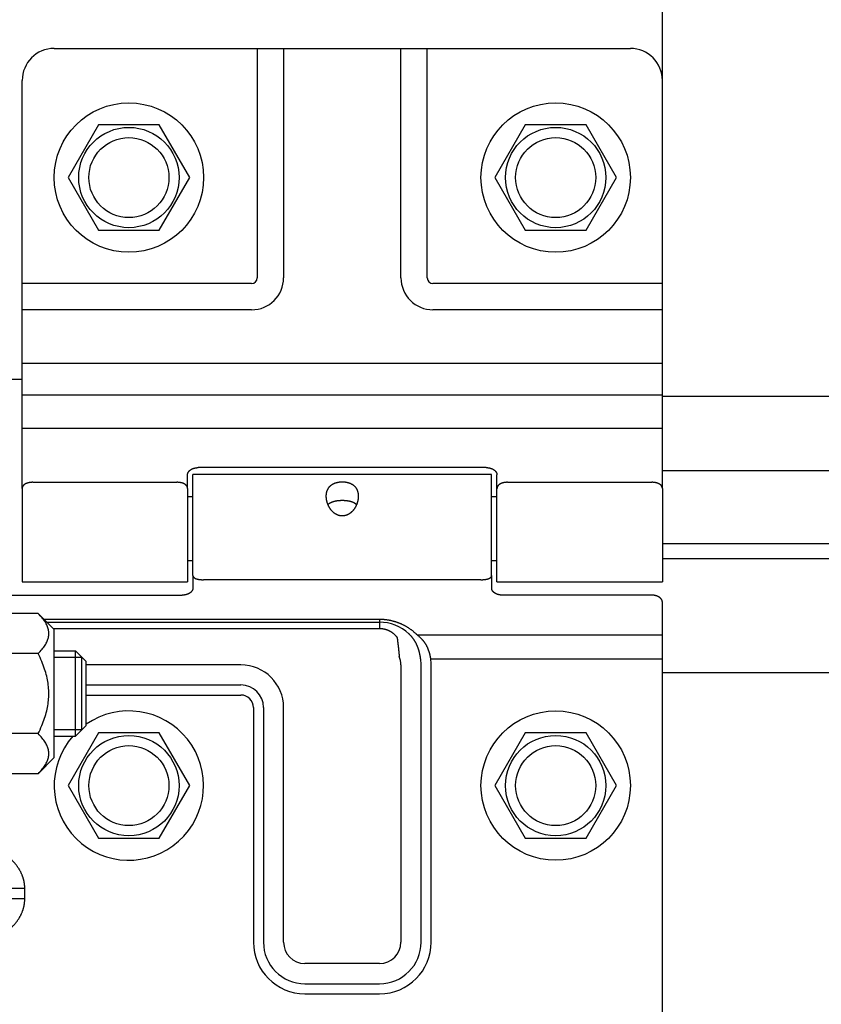
# Model space of a CAD drawing. Units: millimetres. Extents: x 50236 to 3786672, y -23015 to 15439.
# Drawn here: x 59853 to 59928, y -11241 to -11149 of the extents above; entities that cross this region are included whole.
import ezdxf

# ---------------------------------------------------------------- set-up
doc = ezdxf.new("R2010")
doc.units = ezdxf.units.MM
doc.header["$LTSCALE"] = 46.255
doc.layers.get('0').update_dxf_attribs({"linetype": 'CONTINUOUS'})

msp = doc.modelspace()

# ---------------------------------------------------------------- linework, layer by layer
at = {"color": 9, "linetype": 'Continuous'}
for p, q in [((59912.818, -11154.762), (59912.818, -10745.992)), ((59855.818, -11151.762), (59909.818, -11151.762)), ((59874.853, -11151.762), (59874.853, -11173.262)), ((59877.318, -11151.762), (59877.318, -11173.262)), ((59888.318, -11173.262), (59888.318, -11151.762)), ((59890.783, -11173.262), (59890.783, -11151.762)), ((59852.818, -11193.02), (59852.818, -11154.762)), ((59912.818, -11193.02), (59912.818, -11154.762)), ((59859.968, -11158.926), (59857.118, -11163.862)), ((59865.668, -11158.926), (59859.968, -11158.926)), ((59868.518, -11163.862), (59865.668, -11158.926)), ((59899.968, -11158.926), (59897.118, -11163.862)), ((59905.668, -11158.926), (59899.968, -11158.926)), ((59908.518, -11163.862), (59905.668, -11158.926)), ((59857.118, -11163.862), (59859.968, -11168.799)), ((59865.668, -11168.799), (59868.518, -11163.862)), ((59897.118, -11163.862), (59899.968, -11168.799)), ((59905.668, -11168.799), (59908.518, -11163.862)), ((59859.968, -11168.799), (59865.668, -11168.799)), ((59899.968, -11168.799), (59905.668, -11168.799)), ((59874.318, -11173.797), (59852.818, -11173.797)), ((59912.818, -11173.797), (59891.318, -11173.797)), ((59874.318, -11176.262), (59852.818, -11176.262)), ((59912.818, -11176.262), (59891.318, -11176.262)), ((59852.818, -11181.262), (59912.818, -11181.262)), ((59851.318, -11182.777), (59852.818, -11182.777)), ((59852.818, -11184.22), (59912.818, -11184.22)), ((60672.818, -11184.38), (59912.818, -11184.38)), ((59852.818, -11187.354), (59912.818, -11187.354)), ((59896.318, -11191.055), (59869.318, -11191.055)), ((60672.818, -11191.362), (59912.818, -11191.362)), ((59853.818, -11192.432), (59867.318, -11192.432)), ((59868.318, -11193.02), (59868.318, -11191.743)), ((59868.818, -11201.161), (59868.818, -11191.712)), ((59896.818, -11191.712), (59868.818, -11191.712)), ((59896.818, -11201.161), (59896.818, -11191.712)), ((59897.318, -11193.02), (59897.318, -11191.743)), ((59898.318, -11192.432), (59911.818, -11192.432)), ((59852.818, -11193.02), (59852.818, -11201.762)), ((59868.318, -11193.02), (59868.318, -11201.762)), ((59897.318, -11201.762), (59897.318, -11193.02)), ((59912.818, -11193.02), (59912.818, -11201.762)), ((59868.318, -11193.762), (59868.818, -11193.762)), ((59896.818, -11193.762), (59897.318, -11193.762)), ((60672.818, -11198.205), (59912.818, -11198.205)), ((59868.318, -11199.762), (59868.818, -11199.762)), ((59896.818, -11199.762), (59897.318, -11199.762)), ((60672.818, -11199.62), (59912.818, -11199.62)), ((59852.818, -11201.762), (59868.318, -11201.762)), ((59868.818, -11201.161), (59868.818, -11202.341)), ((59895.818, -11201.565), (59869.818, -11201.565)), ((59896.818, -11201.161), (59896.818, -11202.341)), ((59897.318, -11201.762), (59912.818, -11201.762)), ((59849.818, -11203.01), (59867.818, -11203.01)), ((59911.818, -11203.01), (59897.818, -11203.01)), ((59912.818, -11243.992), (59912.818, -11203.679)), ((59854.313, -11204.737), (59849.964, -11204.737)), ((59855.818, -11206.242), (59854.313, -11204.737)), ((59886.318, -11205.29), (59854.866, -11205.29)), ((59886.318, -11205.29), (59886.318, -11206.133)), ((59855.123, -11205.547), (59886.318, -11205.547)), ((59855.709, -11206.133), (59886.318, -11206.133)), ((59855.818, -11218.242), (59855.818, -11206.242)), ((59912.818, -11206.763), (59889.861, -11206.763)), ((59855.818, -11208.242), (59857.818, -11208.242)), ((59857.818, -11216.242), (59857.818, -11208.242)), ((59858.818, -11209.242), (59857.818, -11208.242)), ((59854.313, -11208.49), (59849.964, -11208.49)), ((59858.418, -11208.842), (59855.818, -11208.842)), ((59858.418, -11215.642), (59858.418, -11208.842)), ((59891.115, -11208.992), (59912.818, -11208.992)), ((59858.818, -11215.242), (59858.818, -11209.242)), ((59873.318, -11209.547), (59858.818, -11209.547)), ((59888.318, -11209.547), (59888.318, -11235.547)), ((59890.204, -11235.547), (59890.204, -11209.547)), ((59891.147, -11235.547), (59891.147, -11209.547)), ((60672.818, -11210.305), (59912.818, -11210.305)), ((59858.818, -11211.433), (59873.318, -11211.433)), ((59858.818, -11212.376), (59873.318, -11212.376)), ((59874.49, -11213.547), (59874.49, -11235.547)), ((59875.433, -11213.547), (59875.433, -11235.547)), ((59877.318, -11235.547), (59877.318, -11213.547)), ((59858.418, -11215.642), (59855.818, -11215.642)), ((59858.818, -11215.242), (59857.818, -11216.242)), ((59854.313, -11215.995), (59849.964, -11215.995)), ((59855.818, -11216.242), (59857.818, -11216.242)), ((59859.968, -11215.926), (59857.118, -11220.862)), ((59865.668, -11215.926), (59859.968, -11215.926)), ((59868.518, -11220.862), (59865.668, -11215.926)), ((59899.968, -11215.926), (59897.118, -11220.862)), ((59905.668, -11215.926), (59899.968, -11215.926)), ((59908.518, -11220.862), (59905.668, -11215.926)), ((59855.818, -11218.242), (59854.313, -11219.748)), ((59854.313, -11219.748), (59849.964, -11219.748)), ((59857.118, -11220.862), (59859.968, -11225.799)), ((59865.668, -11225.799), (59868.518, -11220.862)), ((59897.118, -11220.862), (59899.968, -11225.799)), ((59905.668, -11225.799), (59908.518, -11220.862)), ((59859.968, -11225.799), (59865.668, -11225.799)), ((59899.968, -11225.799), (59905.668, -11225.799)), ((59848.818, -11230.492), (59853.061, -11230.492)), ((59853.061, -11231.492), (59853.061, -11230.492)), ((59853.061, -11231.492), (59848.818, -11231.492)), ((59886.318, -11237.547), (59879.318, -11237.547)), ((59879.318, -11239.433), (59886.318, -11239.433)), ((59879.318, -11240.376), (59886.318, -11240.376))]:
    msp.add_line(p, q, dxfattribs=at)
for centre, radius in [((59862.818, -11163.862), 7), ((59902.818, -11163.862), 7), ((59862.818, -11163.862), 4.7), ((59902.818, -11163.862), 4.7), ((59862.818, -11163.862), 3.75), ((59902.818, -11163.862), 3.75), ((59902.818, -11220.862), 7), ((59862.818, -11220.862), 4.7), ((59902.818, -11220.862), 4.7), ((59862.818, -11220.862), 3.75), ((59902.818, -11220.862), 3.75)]:
    msp.add_circle(centre, radius, dxfattribs=at)
for centre, radius, start, end in [((59855.818, -11154.762), 3, 90, 180), ((59909.818, -11154.762), 3, 0, 90), ((59874.318, -11173.262), 0.535, 270, 0), ((59874.318, -11173.262), 3, 270, 0), ((59891.318, -11173.262), 3, 180, 270), ((59891.318, -11173.262), 0.535, 180, 270), ((59886.318, -11209.547), 4, 46.89362, 90), ((59886.318, -11209.547), 2, 0, 23.35622), ((59886.318, -11209.547), 3.886, 0, 6.59768), ((59886.318, -11209.547), 4.828, 0, 6.59768), ((59873.318, -11213.547), 4, 0, 90), ((59873.318, -11213.547), 2.114, 0, 90), ((59873.318, -11213.547), 1.172, 0, 90), ((59862.818, -11220.862), 7, 138.5531, 124.89973), ((59879.318, -11235.547), 4.828, 180, 270), ((59879.318, -11235.547), 3.886, 180, 270), ((59879.318, -11235.547), 2, 180, 270), ((59886.318, -11235.547), 3.886, 270, 0), ((59886.318, -11235.547), 4.828, 270, 0), ((59886.318, -11235.547), 2, 270, 0)]:
    msp.add_arc(centre, radius, start, end, dxfattribs=at)
for points, start_tangent, end_tangent in [([(59868.318, -11191.743), (59868.319, -11191.723), (59868.32, -11191.703), (59868.322, -11191.683), (59868.325, -11191.663), (59868.329, -11191.643), (59868.334, -11191.623), (59868.339, -11191.604), (59868.345, -11191.584), (59868.352, -11191.565), (59868.36, -11191.545), (59868.369, -11191.526), (59868.379, -11191.508), (59868.389, -11191.489), (59868.4, -11191.47), (59868.412, -11191.452), (59868.425, -11191.434), (59868.438, -11191.416), (59868.452, -11191.399), (59868.467, -11191.382), (59868.483, -11191.365), (59868.499, -11191.348), (59868.516, -11191.332), (59868.534, -11191.316), (59868.552, -11191.301), (59868.571, -11191.286), (59868.591, -11191.271), (59868.611, -11191.256), (59868.632, -11191.243), (59868.654, -11191.229), (59868.676, -11191.216), (59868.698, -11191.203), (59868.721, -11191.191), (59868.745, -11191.179), (59868.769, -11191.168), (59868.793, -11191.157), (59868.818, -11191.147), (59868.844, -11191.137), (59868.87, -11191.128), (59868.896, -11191.12), (59868.922, -11191.111), (59868.949, -11191.104), (59868.976, -11191.097), (59869.004, -11191.09), (59869.032, -11191.084), (59869.06, -11191.079), (59869.088, -11191.074), (59869.116, -11191.069), (59869.145, -11191.066), (59869.173, -11191.062), (59869.202, -11191.06), (59869.231, -11191.058), (59869.26, -11191.056), (59869.289, -11191.055), (59869.318, -11191.055)], (0, 0.133677), (0.133677, 0)), ([(59896.318, -11191.055), (59896.347, -11191.055), (59896.377, -11191.056), (59896.406, -11191.058), (59896.434, -11191.06), (59896.463, -11191.062), (59896.492, -11191.066), (59896.521, -11191.069), (59896.549, -11191.074), (59896.577, -11191.079), (59896.605, -11191.084), (59896.633, -11191.09), (59896.66, -11191.097), (59896.688, -11191.104), (59896.714, -11191.111), (59896.741, -11191.12), (59896.767, -11191.128), (59896.793, -11191.137), (59896.818, -11191.147), (59896.843, -11191.157), (59896.868, -11191.168), (59896.892, -11191.179), (59896.916, -11191.191), (59896.939, -11191.203), (59896.961, -11191.216), (59896.983, -11191.229), (59897.005, -11191.243), (59897.025, -11191.256), (59897.046, -11191.271), (59897.065, -11191.286), (59897.084, -11191.301), (59897.103, -11191.316), (59897.12, -11191.332), (59897.138, -11191.348), (59897.154, -11191.365), (59897.169, -11191.382), (59897.184, -11191.399), (59897.199, -11191.416), (59897.212, -11191.434), (59897.225, -11191.452), (59897.237, -11191.47), (59897.248, -11191.489), (59897.258, -11191.508), (59897.268, -11191.526), (59897.276, -11191.545), (59897.284, -11191.565), (59897.291, -11191.584), (59897.298, -11191.604), (59897.303, -11191.623), (59897.308, -11191.643), (59897.312, -11191.663), (59897.315, -11191.683), (59897.317, -11191.703), (59897.318, -11191.723), (59897.318, -11191.743)], (0.133677, 0), (0, -0.133677)), ([(59853.818, -11192.432), (59853.79, -11192.432), (59853.761, -11192.433), (59853.732, -11192.434), (59853.704, -11192.435), (59853.675, -11192.437), (59853.647, -11192.44), (59853.618, -11192.442), (59853.59, -11192.445), (59853.562, -11192.449), (59853.535, -11192.453), (59853.507, -11192.457), (59853.48, -11192.462), (59853.453, -11192.467), (59853.427, -11192.473), (59853.4, -11192.479), (59853.375, -11192.485), (59853.349, -11192.492), (59853.324, -11192.499), (59853.299, -11192.507), (59853.275, -11192.515), (59853.251, -11192.523), (59853.228, -11192.532), (59853.205, -11192.541), (59853.182, -11192.551), (59853.161, -11192.561), (59853.139, -11192.571), (59853.119, -11192.582), (59853.099, -11192.593), (59853.079, -11192.605), (59853.06, -11192.617), (59853.042, -11192.629), (59853.024, -11192.642), (59853.007, -11192.655), (59852.991, -11192.668), (59852.975, -11192.682), (59852.96, -11192.696), (59852.946, -11192.71), (59852.933, -11192.725), (59852.92, -11192.74), (59852.908, -11192.755), (59852.896, -11192.771), (59852.886, -11192.787), (59852.876, -11192.803), (59852.867, -11192.82), (59852.859, -11192.837), (59852.851, -11192.854), (59852.844, -11192.872), (59852.838, -11192.889), (59852.833, -11192.907), (59852.829, -11192.925), (59852.825, -11192.944), (59852.822, -11192.962), (59852.82, -11192.981), (59852.819, -11193), (59852.818, -11193.02)], (-0.128152, 0), (0, -0.128152)), ([(59868.318, -11193.02), (59868.318, -11193), (59868.317, -11192.981), (59868.315, -11192.962), (59868.312, -11192.944), (59868.308, -11192.925), (59868.304, -11192.907), (59868.299, -11192.889), (59868.293, -11192.872), (59868.286, -11192.854), (59868.278, -11192.837), (59868.27, -11192.82), (59868.261, -11192.803), (59868.251, -11192.787), (59868.24, -11192.771), (59868.229, -11192.755), (59868.217, -11192.74), (59868.204, -11192.725), (59868.191, -11192.71), (59868.176, -11192.696), (59868.161, -11192.682), (59868.146, -11192.668), (59868.129, -11192.655), (59868.112, -11192.642), (59868.095, -11192.629), (59868.077, -11192.617), (59868.058, -11192.605), (59868.038, -11192.593), (59868.018, -11192.582), (59867.997, -11192.571), (59867.976, -11192.561), (59867.954, -11192.551), (59867.932, -11192.541), (59867.909, -11192.532), (59867.886, -11192.523), (59867.862, -11192.515), (59867.838, -11192.507), (59867.813, -11192.499), (59867.788, -11192.492), (59867.762, -11192.485), (59867.736, -11192.479), (59867.71, -11192.473), (59867.683, -11192.467), (59867.657, -11192.462), (59867.629, -11192.457), (59867.602, -11192.453), (59867.574, -11192.449), (59867.546, -11192.445), (59867.518, -11192.442), (59867.49, -11192.44), (59867.462, -11192.437), (59867.433, -11192.435), (59867.405, -11192.434), (59867.376, -11192.433), (59867.347, -11192.432), (59867.318, -11192.432)], (0, 0.128152), (-0.128152, 0)), ([(59881.318, -11193.738), (59881.319, -11193.686), (59881.321, -11193.635), (59881.325, -11193.584), (59881.33, -11193.534), (59881.337, -11193.485), (59881.345, -11193.436), (59881.355, -11193.389), (59881.366, -11193.342), (59881.379, -11193.297), (59881.393, -11193.252), (59881.408, -11193.209), (59881.425, -11193.166), (59881.443, -11193.125), (59881.462, -11193.085), (59881.482, -11193.046), (59881.504, -11193.008), (59881.527, -11192.971), (59881.551, -11192.936), (59881.576, -11192.902), (59881.602, -11192.869), (59881.629, -11192.838), (59881.657, -11192.808), (59881.686, -11192.779), (59881.715, -11192.751), (59881.745, -11192.725), (59881.776, -11192.7), (59881.808, -11192.676), (59881.84, -11192.653), (59881.872, -11192.632), (59881.905, -11192.611), (59881.939, -11192.592), (59881.972, -11192.574), (59882.006, -11192.556), (59882.041, -11192.54), (59882.075, -11192.525), (59882.11, -11192.511), (59882.145, -11192.497), (59882.18, -11192.485), (59882.215, -11192.473), (59882.25, -11192.463), (59882.286, -11192.453), (59882.321, -11192.443), (59882.357, -11192.435), (59882.392, -11192.427), (59882.428, -11192.42), (59882.463, -11192.414), (59882.499, -11192.408), (59882.534, -11192.403), (59882.57, -11192.399), (59882.605, -11192.395), (59882.641, -11192.392), (59882.676, -11192.389), (59882.712, -11192.387), (59882.747, -11192.385), (59882.783, -11192.385), (59882.818, -11192.384), (59882.854, -11192.385), (59882.889, -11192.385), (59882.925, -11192.387), (59882.96, -11192.389), (59882.996, -11192.392), (59883.031, -11192.395), (59883.067, -11192.399), (59883.102, -11192.403), (59883.138, -11192.408), (59883.174, -11192.414), (59883.209, -11192.42), (59883.245, -11192.427), (59883.28, -11192.435), (59883.316, -11192.443), (59883.351, -11192.453), (59883.386, -11192.463), (59883.422, -11192.473), (59883.457, -11192.485), (59883.492, -11192.497), (59883.527, -11192.511), (59883.562, -11192.525), (59883.596, -11192.54), (59883.63, -11192.556), (59883.664, -11192.574), (59883.698, -11192.592), (59883.732, -11192.611), (59883.765, -11192.632), (59883.797, -11192.653), (59883.829, -11192.676), (59883.861, -11192.7), (59883.892, -11192.725), (59883.922, -11192.751), (59883.951, -11192.779), (59883.98, -11192.808), (59884.008, -11192.838), (59884.035, -11192.869), (59884.061, -11192.902), (59884.086, -11192.936), (59884.11, -11192.971), (59884.133, -11193.008), (59884.154, -11193.046), (59884.175, -11193.085), (59884.194, -11193.125), (59884.212, -11193.166), (59884.229, -11193.209), (59884.244, -11193.252), (59884.258, -11193.297), (59884.271, -11193.342), (59884.282, -11193.389), (59884.291, -11193.436), (59884.3, -11193.485), (59884.306, -11193.534), (59884.312, -11193.584), (59884.315, -11193.635), (59884.318, -11193.686), (59884.318, -11193.738)], (0, 0.456898), (0, -0.456898)), ([(59898.318, -11192.432), (59898.29, -11192.432), (59898.261, -11192.433), (59898.232, -11192.434), (59898.204, -11192.435), (59898.175, -11192.437), (59898.147, -11192.44), (59898.118, -11192.442), (59898.09, -11192.445), (59898.062, -11192.449), (59898.035, -11192.453), (59898.007, -11192.457), (59897.98, -11192.462), (59897.953, -11192.467), (59897.927, -11192.473), (59897.9, -11192.479), (59897.875, -11192.485), (59897.849, -11192.492), (59897.824, -11192.499), (59897.799, -11192.507), (59897.775, -11192.515), (59897.751, -11192.523), (59897.728, -11192.532), (59897.705, -11192.541), (59897.682, -11192.551), (59897.661, -11192.561), (59897.639, -11192.571), (59897.619, -11192.582), (59897.599, -11192.593), (59897.579, -11192.605), (59897.56, -11192.617), (59897.542, -11192.629), (59897.524, -11192.642), (59897.507, -11192.655), (59897.491, -11192.668), (59897.475, -11192.682), (59897.46, -11192.696), (59897.446, -11192.71), (59897.433, -11192.725), (59897.42, -11192.74), (59897.408, -11192.755), (59897.396, -11192.771), (59897.386, -11192.787), (59897.376, -11192.803), (59897.367, -11192.82), (59897.359, -11192.837), (59897.351, -11192.854), (59897.344, -11192.872), (59897.338, -11192.889), (59897.333, -11192.907), (59897.329, -11192.925), (59897.325, -11192.944), (59897.322, -11192.962), (59897.32, -11192.981), (59897.319, -11193), (59897.318, -11193.02)], (-0.128152, 0), (0, -0.128152)), ([(59912.818, -11193.02), (59912.818, -11193), (59912.817, -11192.981), (59912.815, -11192.962), (59912.812, -11192.944), (59912.808, -11192.925), (59912.804, -11192.907), (59912.799, -11192.889), (59912.793, -11192.872), (59912.786, -11192.854), (59912.778, -11192.837), (59912.77, -11192.82), (59912.761, -11192.803), (59912.751, -11192.787), (59912.74, -11192.771), (59912.729, -11192.755), (59912.717, -11192.74), (59912.704, -11192.725), (59912.691, -11192.71), (59912.676, -11192.696), (59912.661, -11192.682), (59912.646, -11192.668), (59912.629, -11192.655), (59912.612, -11192.642), (59912.595, -11192.629), (59912.577, -11192.617), (59912.558, -11192.605), (59912.538, -11192.593), (59912.518, -11192.582), (59912.497, -11192.571), (59912.476, -11192.561), (59912.454, -11192.551), (59912.432, -11192.541), (59912.409, -11192.532), (59912.386, -11192.523), (59912.362, -11192.515), (59912.338, -11192.507), (59912.313, -11192.499), (59912.288, -11192.492), (59912.262, -11192.485), (59912.236, -11192.479), (59912.21, -11192.473), (59912.183, -11192.467), (59912.157, -11192.462), (59912.129, -11192.457), (59912.102, -11192.453), (59912.074, -11192.449), (59912.046, -11192.445), (59912.018, -11192.442), (59911.99, -11192.44), (59911.962, -11192.437), (59911.933, -11192.435), (59911.905, -11192.434), (59911.876, -11192.433), (59911.847, -11192.432), (59911.818, -11192.432)], (0, 0.128152), (-0.128152, 0)), ([(59881.478, -11194.523), (59881.462, -11194.482), (59881.443, -11194.43), (59881.425, -11194.378), (59881.408, -11194.325), (59881.393, -11194.272), (59881.379, -11194.218), (59881.366, -11194.165), (59881.355, -11194.111), (59881.345, -11194.057), (59881.337, -11194.003), (59881.33, -11193.95), (59881.325, -11193.896), (59881.321, -11193.843), (59881.319, -11193.79), (59881.318, -11193.738)], (-0.030508, 0.074575), (0, 0.080572)), ([(59881.478, -11194.522), (59881.49, -11194.509), (59881.51, -11194.489), (59881.532, -11194.468), (59881.554, -11194.448), (59881.578, -11194.429), (59881.603, -11194.41), (59881.63, -11194.392), (59881.657, -11194.374), (59881.686, -11194.356), (59881.717, -11194.339), (59881.748, -11194.323), (59881.781, -11194.307), (59881.815, -11194.291), (59881.85, -11194.276), (59881.887, -11194.262), (59881.924, -11194.248), (59881.963, -11194.235), (59882.003, -11194.223), (59882.045, -11194.211), (59882.087, -11194.2), (59882.131, -11194.19), (59882.175, -11194.18), (59882.221, -11194.171), (59882.267, -11194.163), (59882.314, -11194.155), (59882.362, -11194.148), (59882.411, -11194.142), (59882.461, -11194.136), (59882.511, -11194.131), (59882.561, -11194.127), (59882.612, -11194.124), (59882.663, -11194.122), (59882.715, -11194.12), (59882.767, -11194.119), (59882.818, -11194.118), (59882.87, -11194.119), (59882.922, -11194.12), (59882.973, -11194.122), (59883.025, -11194.124), (59883.076, -11194.127), (59883.126, -11194.131), (59883.176, -11194.136), (59883.226, -11194.142), (59883.274, -11194.148), (59883.323, -11194.155), (59883.37, -11194.163), (59883.416, -11194.171), (59883.462, -11194.18), (59883.506, -11194.19), (59883.55, -11194.2), (59883.592, -11194.211), (59883.633, -11194.223), (59883.673, -11194.235), (59883.712, -11194.248), (59883.75, -11194.262), (59883.787, -11194.276), (59883.822, -11194.291), (59883.856, -11194.307), (59883.889, -11194.323), (59883.92, -11194.339), (59883.95, -11194.356), (59883.979, -11194.374), (59884.007, -11194.392), (59884.033, -11194.41), (59884.058, -11194.429), (59884.082, -11194.448), (59884.105, -11194.468), (59884.126, -11194.489), (59884.147, -11194.509), (59884.159, -11194.522)], (0.1916, 0.214189), (0.1916, -0.214189)), ([(59884.318, -11193.738), (59884.318, -11193.79), (59884.315, -11193.843), (59884.312, -11193.896), (59884.306, -11193.95), (59884.3, -11194.003), (59884.291, -11194.057), (59884.282, -11194.111), (59884.271, -11194.165), (59884.258, -11194.218), (59884.244, -11194.272), (59884.229, -11194.325), (59884.212, -11194.378), (59884.194, -11194.43), (59884.175, -11194.482), (59884.159, -11194.523)], (0, -0.080572), (-0.030508, -0.074575)), ([(59884.159, -11194.523), (59884.154, -11194.533), (59884.133, -11194.584), (59884.11, -11194.633), (59884.086, -11194.682), (59884.061, -11194.73), (59884.035, -11194.777), (59884.008, -11194.823), (59883.98, -11194.867), (59883.951, -11194.911), (59883.922, -11194.953), (59883.892, -11194.994), (59883.861, -11195.033), (59883.829, -11195.071), (59883.797, -11195.108), (59883.765, -11195.143), (59883.732, -11195.177), (59883.698, -11195.209), (59883.664, -11195.24), (59883.63, -11195.27), (59883.596, -11195.298), (59883.562, -11195.325), (59883.527, -11195.35), (59883.492, -11195.374), (59883.457, -11195.396), (59883.422, -11195.417), (59883.386, -11195.437), (59883.351, -11195.455), (59883.316, -11195.473), (59883.28, -11195.488), (59883.245, -11195.503), (59883.209, -11195.516), (59883.174, -11195.529), (59883.138, -11195.539), (59883.102, -11195.549), (59883.067, -11195.558), (59883.031, -11195.565), (59882.996, -11195.571), (59882.96, -11195.576), (59882.925, -11195.58), (59882.889, -11195.583), (59882.854, -11195.585), (59882.818, -11195.585), (59882.783, -11195.585), (59882.747, -11195.583), (59882.712, -11195.58), (59882.676, -11195.576), (59882.641, -11195.571), (59882.605, -11195.565), (59882.57, -11195.558), (59882.534, -11195.549), (59882.499, -11195.539), (59882.463, -11195.529), (59882.428, -11195.516), (59882.392, -11195.503), (59882.357, -11195.488), (59882.321, -11195.473), (59882.286, -11195.455), (59882.25, -11195.437), (59882.215, -11195.417), (59882.18, -11195.396), (59882.145, -11195.374), (59882.11, -11195.35), (59882.075, -11195.325), (59882.041, -11195.298), (59882.006, -11195.27), (59881.972, -11195.24), (59881.939, -11195.209), (59881.905, -11195.177), (59881.872, -11195.143), (59881.84, -11195.108), (59881.808, -11195.071), (59881.776, -11195.033), (59881.745, -11194.994), (59881.715, -11194.953), (59881.686, -11194.911), (59881.657, -11194.867), (59881.629, -11194.823), (59881.602, -11194.777), (59881.576, -11194.73), (59881.551, -11194.682), (59881.527, -11194.633), (59881.504, -11194.584), (59881.482, -11194.533), (59881.478, -11194.523)], (-0.137321, -0.335679), (-0.137321, 0.335679)), ([(59868.818, -11201.161), (59868.819, -11201.177), (59868.821, -11201.193), (59868.823, -11201.209), (59868.827, -11201.225), (59868.832, -11201.24), (59868.837, -11201.255), (59868.844, -11201.269), (59868.852, -11201.284), (59868.861, -11201.298), (59868.871, -11201.311), (59868.882, -11201.325), (59868.894, -11201.338), (59868.907, -11201.35), (59868.92, -11201.363), (59868.935, -11201.374), (59868.951, -11201.386), (59868.968, -11201.397), (59868.985, -11201.408), (59869.004, -11201.419), (59869.023, -11201.429), (59869.043, -11201.438), (59869.064, -11201.448), (59869.086, -11201.457), (59869.109, -11201.466), (59869.132, -11201.474), (59869.156, -11201.482), (59869.181, -11201.489), (59869.207, -11201.496), (59869.233, -11201.503), (59869.26, -11201.51), (59869.287, -11201.516), (59869.316, -11201.522), (59869.344, -11201.527), (59869.373, -11201.532), (59869.403, -11201.536), (59869.433, -11201.541), (59869.464, -11201.545), (59869.495, -11201.548), (59869.526, -11201.551), (59869.558, -11201.554), (59869.59, -11201.557), (59869.622, -11201.559), (59869.654, -11201.561), (59869.687, -11201.562), (59869.72, -11201.564), (59869.753, -11201.564), (59869.785, -11201.565), (59869.818, -11201.565)], (0, -0.116918), (0.116918, 0)), ([(59895.818, -11201.565), (59895.851, -11201.565), (59895.884, -11201.564), (59895.917, -11201.564), (59895.95, -11201.562), (59895.982, -11201.561), (59896.015, -11201.559), (59896.047, -11201.557), (59896.079, -11201.554), (59896.11, -11201.551), (59896.142, -11201.548), (59896.173, -11201.545), (59896.203, -11201.541), (59896.234, -11201.536), (59896.263, -11201.532), (59896.292, -11201.527), (59896.321, -11201.522), (59896.349, -11201.516), (59896.377, -11201.51), (59896.404, -11201.503), (59896.43, -11201.496), (59896.456, -11201.489), (59896.481, -11201.482), (59896.505, -11201.474), (59896.528, -11201.466), (59896.551, -11201.457), (59896.573, -11201.448), (59896.594, -11201.438), (59896.614, -11201.429), (59896.633, -11201.419), (59896.652, -11201.408), (59896.669, -11201.397), (59896.686, -11201.386), (59896.702, -11201.374), (59896.716, -11201.363), (59896.73, -11201.35), (59896.743, -11201.338), (59896.755, -11201.325), (59896.766, -11201.311), (59896.776, -11201.298), (59896.785, -11201.284), (59896.792, -11201.269), (59896.799, -11201.255), (59896.805, -11201.24), (59896.81, -11201.225), (59896.814, -11201.209), (59896.816, -11201.193), (59896.818, -11201.177), (59896.818, -11201.161)], (0.116918, 0), (0, 0.116918)), ([(59868.818, -11202.341), (59868.818, -11202.361), (59868.817, -11202.38), (59868.815, -11202.399), (59868.812, -11202.419), (59868.808, -11202.438), (59868.803, -11202.457), (59868.798, -11202.476), (59868.791, -11202.495), (59868.784, -11202.514), (59868.776, -11202.533), (59868.768, -11202.552), (59868.758, -11202.57), (59868.748, -11202.588), (59868.737, -11202.606), (59868.725, -11202.624), (59868.712, -11202.641), (59868.699, -11202.659), (59868.684, -11202.676), (59868.669, -11202.692), (59868.654, -11202.709), (59868.638, -11202.725), (59868.62, -11202.741), (59868.603, -11202.756), (59868.584, -11202.771), (59868.565, -11202.786), (59868.546, -11202.8), (59868.525, -11202.814), (59868.505, -11202.828), (59868.483, -11202.841), (59868.461, -11202.854), (59868.439, -11202.866), (59868.416, -11202.878), (59868.392, -11202.889), (59868.368, -11202.9), (59868.343, -11202.911), (59868.318, -11202.921), (59868.293, -11202.93), (59868.267, -11202.939), (59868.241, -11202.948), (59868.214, -11202.956), (59868.188, -11202.963), (59868.16, -11202.97), (59868.133, -11202.976), (59868.105, -11202.982), (59868.077, -11202.987), (59868.049, -11202.992), (59868.021, -11202.996), (59867.992, -11203), (59867.963, -11203.003), (59867.934, -11203.006), (59867.906, -11203.008), (59867.877, -11203.009), (59867.847, -11203.01), (59867.818, -11203.01)], (0, -0.13238), (-0.13238, 0)), ([(59897.818, -11203.01), (59897.789, -11203.01), (59897.76, -11203.009), (59897.731, -11203.008), (59897.702, -11203.006), (59897.673, -11203.003), (59897.645, -11203), (59897.616, -11202.996), (59897.588, -11202.992), (59897.56, -11202.987), (59897.532, -11202.982), (59897.504, -11202.976), (59897.476, -11202.97), (59897.449, -11202.963), (59897.422, -11202.956), (59897.396, -11202.948), (59897.37, -11202.939), (59897.344, -11202.93), (59897.318, -11202.921), (59897.293, -11202.911), (59897.269, -11202.9), (59897.245, -11202.889), (59897.221, -11202.878), (59897.198, -11202.866), (59897.176, -11202.854), (59897.154, -11202.841), (59897.132, -11202.828), (59897.111, -11202.814), (59897.091, -11202.8), (59897.071, -11202.786), (59897.052, -11202.771), (59897.034, -11202.756), (59897.016, -11202.741), (59896.999, -11202.725), (59896.983, -11202.709), (59896.967, -11202.692), (59896.952, -11202.676), (59896.938, -11202.659), (59896.925, -11202.641), (59896.912, -11202.624), (59896.9, -11202.606), (59896.889, -11202.588), (59896.879, -11202.57), (59896.869, -11202.552), (59896.86, -11202.533), (59896.852, -11202.514), (59896.845, -11202.495), (59896.839, -11202.476), (59896.834, -11202.457), (59896.829, -11202.438), (59896.825, -11202.419), (59896.822, -11202.399), (59896.82, -11202.38), (59896.819, -11202.361), (59896.818, -11202.341)], (-0.13238, 0), (0, 0.13238)), ([(59912.818, -11203.679), (59912.818, -11203.657), (59912.816, -11203.636), (59912.814, -11203.614), (59912.81, -11203.592), (59912.805, -11203.57), (59912.799, -11203.549), (59912.792, -11203.527), (59912.784, -11203.506), (59912.775, -11203.485), (59912.765, -11203.464), (59912.754, -11203.444), (59912.742, -11203.423), (59912.729, -11203.403), (59912.715, -11203.383), (59912.7, -11203.364), (59912.684, -11203.345), (59912.668, -11203.326), (59912.65, -11203.308), (59912.631, -11203.29), (59912.612, -11203.272), (59912.591, -11203.255), (59912.57, -11203.238), (59912.548, -11203.222), (59912.525, -11203.206), (59912.502, -11203.191), (59912.478, -11203.176), (59912.453, -11203.162), (59912.427, -11203.149), (59912.401, -11203.135), (59912.374, -11203.123), (59912.346, -11203.111), (59912.318, -11203.1), (59912.29, -11203.089), (59912.261, -11203.079), (59912.231, -11203.07), (59912.201, -11203.061), (59912.171, -11203.053), (59912.14, -11203.046), (59912.109, -11203.039), (59912.077, -11203.033), (59912.045, -11203.028), (59912.013, -11203.023), (59911.981, -11203.019), (59911.949, -11203.016), (59911.916, -11203.013), (59911.884, -11203.012), (59911.851, -11203.011), (59911.818, -11203.01)], (0, 0.132378), (-0.132378, 0)), ([(59854.313, -11208.49), (59854.689, -11208.077), (59854.969, -11207.694), (59855.164, -11207.326), (59855.28, -11206.968), (59855.318, -11206.612), (59855.279, -11206.257), (59855.163, -11205.898), (59854.968, -11205.531), (59854.688, -11205.148), (59854.313, -11204.737)], (0.308629, 0.308629), (-0.308629, 0.308629)), ([(59889.735, -11206.64), (59889.657, -11206.569), (59889.579, -11206.5), (59889.5, -11206.433), (59889.42, -11206.369), (59889.34, -11206.307), (59889.26, -11206.247), (59889.179, -11206.19), (59889.098, -11206.134), (59889.017, -11206.081), (59888.935, -11206.03), (59888.854, -11205.981), (59888.772, -11205.934), (59888.69, -11205.889), (59888.608, -11205.845), (59888.526, -11205.804), (59888.444, -11205.765), (59888.363, -11205.727), (59888.281, -11205.691), (59888.199, -11205.657), (59888.117, -11205.625), (59888.036, -11205.594), (59887.955, -11205.566), (59887.874, -11205.538), (59887.793, -11205.513), (59887.713, -11205.489), (59887.634, -11205.466), (59887.554, -11205.445), (59887.475, -11205.426), (59887.397, -11205.408), (59887.318, -11205.391), (59887.24, -11205.376), (59887.162, -11205.362), (59887.085, -11205.349), (59887.007, -11205.338), (59886.93, -11205.328), (59886.853, -11205.319), (59886.776, -11205.311), (59886.7, -11205.305), (59886.623, -11205.3), (59886.547, -11205.295), (59886.471, -11205.293), (59886.394, -11205.291), (59886.318, -11205.29)], (-0.274636, 0.257057), (-0.376169, 0)), ([(59886.318, -11206.133), (59886.36, -11206.133), (59886.402, -11206.135), (59886.444, -11206.137), (59886.486, -11206.14), (59886.528, -11206.144), (59886.57, -11206.149), (59886.612, -11206.154), (59886.653, -11206.161), (59886.695, -11206.169), (59886.736, -11206.177), (59886.778, -11206.186), (59886.819, -11206.197), (59886.86, -11206.208), (59886.901, -11206.22), (59886.941, -11206.232), (59886.982, -11206.246), (59887.022, -11206.261), (59887.062, -11206.276), (59887.102, -11206.293), (59887.141, -11206.31), (59887.181, -11206.328), (59887.219, -11206.347), (59887.258, -11206.367), (59887.296, -11206.388), (59887.334, -11206.41), (59887.372, -11206.433), (59887.409, -11206.456), (59887.445, -11206.481), (59887.482, -11206.506), (59887.517, -11206.532), (59887.553, -11206.559), (59887.587, -11206.587), (59887.622, -11206.616), (59887.655, -11206.645), (59887.688, -11206.676), (59887.721, -11206.707), (59887.753, -11206.739), (59887.784, -11206.772), (59887.815, -11206.806), (59887.845, -11206.841), (59887.874, -11206.876), (59887.902, -11206.912), (59887.93, -11206.949), (59887.957, -11206.986)], (0.192069, 0), (0.110098, -0.157381)), ([(59887.957, -11206.986), (59887.963, -11207.032), (59887.97, -11207.078), (59887.976, -11207.126), (59887.983, -11207.174), (59887.989, -11207.224), (59887.996, -11207.275), (59888.003, -11207.326), (59888.009, -11207.379), (59888.016, -11207.432), (59888.023, -11207.486), (59888.029, -11207.541), (59888.036, -11207.597), (59888.043, -11207.654), (59888.05, -11207.711), (59888.056, -11207.769), (59888.063, -11207.827), (59888.069, -11207.886), (59888.076, -11207.946), (59888.082, -11208.006), (59888.089, -11208.067), (59888.095, -11208.128), (59888.101, -11208.19), (59888.108, -11208.251), (59888.114, -11208.314), (59888.12, -11208.376), (59888.126, -11208.439), (59888.132, -11208.502), (59888.138, -11208.565), (59888.143, -11208.628), (59888.149, -11208.691), (59888.154, -11208.754)], (0.024658, -0.176178), (0.015304, -0.177236)), ([(59889.157, -11206.73), (59889.122, -11206.695), (59889.087, -11206.661), (59889.052, -11206.627)], (-0.010285, 0.010579), (-0.010772, 0.010083)), ([(59889.496, -11207.137), (59889.451, -11207.076), (59889.405, -11207.015), (59889.358, -11206.956), (59889.309, -11206.897), (59889.259, -11206.84), (59889.209, -11206.784), (59889.157, -11206.73)], (-0.030992, 0.043071), (-0.036988, 0.038046)), ([(59889.932, -11207.987), (59889.913, -11207.932), (59889.893, -11207.877), (59889.872, -11207.822), (59889.849, -11207.767), (59889.825, -11207.712), (59889.8, -11207.657), (59889.774, -11207.602), (59889.747, -11207.547), (59889.718, -11207.492), (59889.689, -11207.439), (59889.658, -11207.385), (59889.627, -11207.333), (59889.595, -11207.282), (59889.562, -11207.231), (59889.528, -11207.183), (59889.496, -11207.137)], (-0.030792, 0.09071), (-0.056005, 0.077717)), ([(59889.861, -11206.763), (59889.819, -11206.721), (59889.778, -11206.68), (59889.735, -11206.64)], (-0.012245, 0.012605), (-0.01283, 0.012009)), ([(59890.266, -11207.127), (59890.212, -11207.072), (59890.156, -11207.018), (59890.099, -11206.964), (59890.041, -11206.912), (59889.982, -11206.861), (59889.922, -11206.811), (59889.861, -11206.763)], (-0.037918, 0.03925), (-0.043197, 0.033352)), ([(59890.821, -11207.95), (59890.797, -11207.896), (59890.771, -11207.842), (59890.743, -11207.788), (59890.715, -11207.733), (59890.684, -11207.679), (59890.652, -11207.626), (59890.619, -11207.572), (59890.584, -11207.519), (59890.547, -11207.466), (59890.51, -11207.414), (59890.471, -11207.363), (59890.431, -11207.313), (59890.391, -11207.264), (59890.349, -11207.217), (59890.307, -11207.17), (59890.266, -11207.127)], (-0.039925, 0.091429), (-0.069317, 0.071753)), ([(59890.178, -11209.101), (59890.17, -11209.033), (59890.161, -11208.966), (59890.151, -11208.898), (59890.141, -11208.831), (59890.129, -11208.764), (59890.117, -11208.697), (59890.104, -11208.63), (59890.091, -11208.564), (59890.076, -11208.498), (59890.061, -11208.432), (59890.045, -11208.367), (59890.028, -11208.302), (59890.011, -11208.238), (59889.992, -11208.174), (59889.973, -11208.111), (59889.953, -11208.048), (59889.932, -11207.987)], (-0.013134, 0.113557), (-0.037245, 0.108077)), ([(59891.115, -11208.992), (59891.105, -11208.929), (59891.094, -11208.867), (59891.082, -11208.804), (59891.069, -11208.741), (59891.055, -11208.678), (59891.041, -11208.616), (59891.026, -11208.554), (59891.009, -11208.491), (59890.992, -11208.43), (59890.974, -11208.368), (59890.955, -11208.307), (59890.935, -11208.246), (59890.914, -11208.186), (59890.892, -11208.126), (59890.87, -11208.067), (59890.846, -11208.008), (59890.821, -11207.95)], (-0.016549, 0.10731), (-0.043452, 0.099505)), ([(59854.313, -11215.995), (59854.659, -11215.243), (59854.924, -11214.541), (59855.118, -11213.868), (59855.246, -11213.212), (59855.31, -11212.564), (59855.31, -11211.919), (59855.246, -11211.271), (59855.118, -11210.616), (59854.924, -11209.943), (59854.659, -11209.241), (59854.313, -11208.49)], (0.350616, 0.701231), (-0.350616, 0.701231)), ([(59854.313, -11219.748), (59854.688, -11219.337), (59854.968, -11218.953), (59855.163, -11218.586), (59855.28, -11218.227), (59855.318, -11217.872), (59855.28, -11217.516), (59855.163, -11217.158), (59854.968, -11216.79), (59854.689, -11216.407), (59854.313, -11215.995)], (0.308629, 0.308629), (-0.308629, 0.308629)), ([(59853.061, -11230.492), (59853.06, -11230.419), (59853.058, -11230.345), (59853.053, -11230.271), (59853.047, -11230.197), (59853.04, -11230.123), (59853.03, -11230.049), (59853.019, -11229.975), (59853.006, -11229.9), (59852.991, -11229.826), (59852.974, -11229.751), (59852.955, -11229.676), (59852.935, -11229.601), (59852.912, -11229.526), (59852.888, -11229.45), (59852.862, -11229.374), (59852.833, -11229.298), (59852.802, -11229.222), (59852.769, -11229.145), (59852.734, -11229.068), (59852.697, -11228.991), (59852.657, -11228.914), (59852.614, -11228.836), (59852.57, -11228.759), (59852.523, -11228.681), (59852.474, -11228.604), (59852.422, -11228.527), (59852.367, -11228.449), (59852.311, -11228.372), (59852.251, -11228.295), (59852.189, -11228.219), (59852.124, -11228.142), (59852.057, -11228.066), (59851.986, -11227.99), (59851.913, -11227.914), (59851.837, -11227.839), (59851.759, -11227.765), (59851.677, -11227.69), (59851.592, -11227.617), (59851.504, -11227.544), (59851.413, -11227.471), (59851.32, -11227.399), (59851.223, -11227.329), (59851.123, -11227.259), (59851.02, -11227.19), (59850.913, -11227.122), (59850.804, -11227.055), (59850.692, -11226.989), (59850.576, -11226.925), (59850.457, -11226.862), (59850.336, -11226.8), (59850.211, -11226.74), (59850.083, -11226.682), (59849.952, -11226.625), (59849.818, -11226.571)], (0, 0.540208), (-0.501921, 0.199749)), ([(59849.818, -11235.414), (59849.952, -11235.359), (59850.083, -11235.303), (59850.211, -11235.244), (59850.336, -11235.184), (59850.457, -11235.123), (59850.576, -11235.06), (59850.692, -11234.995), (59850.804, -11234.93), (59850.913, -11234.863), (59851.02, -11234.795), (59851.123, -11234.726), (59851.223, -11234.656), (59851.32, -11234.585), (59851.413, -11234.514), (59851.504, -11234.441), (59851.592, -11234.368), (59851.677, -11234.294), (59851.759, -11234.22), (59851.837, -11234.145), (59851.913, -11234.07), (59851.986, -11233.995), (59852.057, -11233.919), (59852.124, -11233.842), (59852.189, -11233.766), (59852.251, -11233.689), (59852.311, -11233.612), (59852.367, -11233.535), (59852.422, -11233.458), (59852.474, -11233.381), (59852.523, -11233.303), (59852.57, -11233.226), (59852.614, -11233.148), (59852.657, -11233.071), (59852.697, -11232.993), (59852.734, -11232.916), (59852.769, -11232.839), (59852.802, -11232.763), (59852.833, -11232.686), (59852.862, -11232.61), (59852.888, -11232.534), (59852.912, -11232.459), (59852.935, -11232.383), (59852.955, -11232.308), (59852.974, -11232.233), (59852.991, -11232.159), (59853.006, -11232.084), (59853.019, -11232.01), (59853.03, -11231.936), (59853.04, -11231.861), (59853.047, -11231.787), (59853.053, -11231.713), (59853.058, -11231.64), (59853.06, -11231.566), (59853.061, -11231.492)], (0.501921, 0.199749), (0, 0.540208))]:
    msp.add_spline(points, degree=3, dxfattribs=dict(at, start_tangent=start_tangent, end_tangent=end_tangent))

doc.saveas('drawing.dxf')
